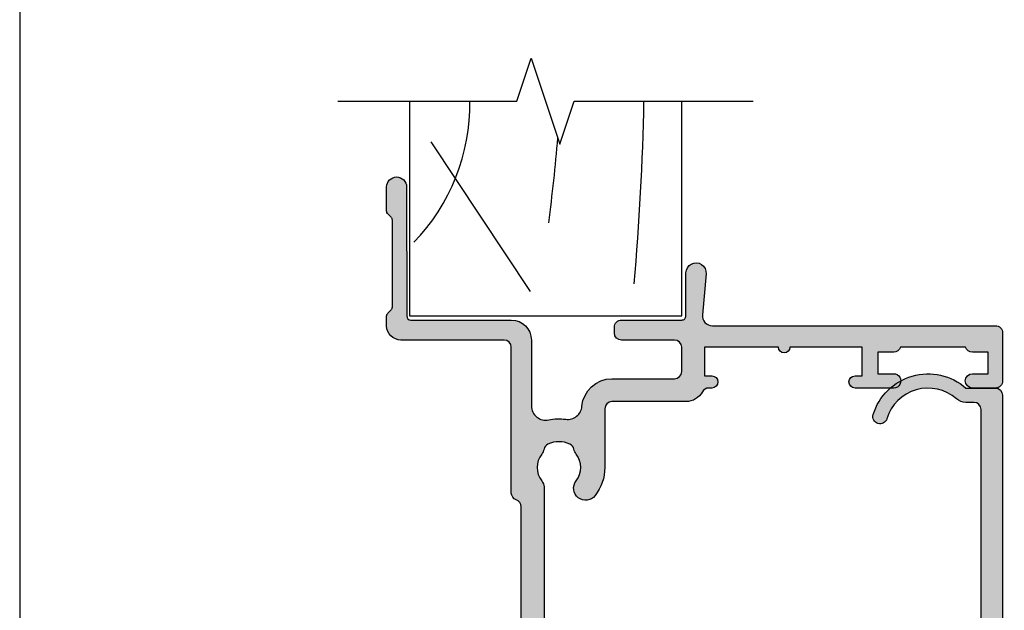
# Model space of a CAD drawing. Units: millimetres. Extents: x -21 to 354, y -250 to 482.
# Drawn here: x 0 to 69, y 119 to 160 of the extents above; entities that cross this region are included whole.
import ezdxf

# ---------------------------------------------------------------- set-up
doc = ezdxf.new("R2010")
doc.units = ezdxf.units.MM
doc.layers.get('0').update_dxf_attribs({"plot": 0})
for name, color, linetype in [('02712$0$APL Hatch', 253, 'Continuous'), ('02712$0$APL Joinery', 2, 'Continuous'), ('02764$0$APL Hatch', 253, 'Continuous'), ('02764$0$APL Joinery', 2, 'Continuous'), ('APL Joinery', 2, 'Continuous')]:
    doc.layers.add(name, color=color, linetype=linetype)

# ---------------------------------------------------------------- blocks, each defined once
blk = doc.blocks.new('02712')
at = {"layer": '02712$0$APL Hatch'}
h = blk.add_hatch(color=256, dxfattribs=at)
edge = h.paths.add_edge_path()
edge.add_arc((39.4997999996526, -7.551635071170313), 0.5000000000000534, 106.7353445005444, 286.7353445005444)
edge.add_arc((38.49197036329977, -4.199877409272813), 4.000000000000008, 286.7353445005434, 401.2397796253555)
edge.add_line((41.49979999965271, -1.563030641127774), (41.49979999965268, 0.5001155335372758))
edge.add_arc((40.99979999965269, 0.5001155335372687), 0.5, 8.142e-13, 90)
edge.add_line((40.99979999965269, 1.000115533537268), (2.249799999651784, 1.000115533537382))
edge.add_arc((2.249799999651785, 0.750115533537382), 0.2500000000000004, 90, 224.9999999999979)
edge.add_line((2.073023304355142, 0.5733388382407512), (3.303353390244893, -0.6569912476490744))
edge.add_arc((2.949799999651673, -1.010544638242272), 0.4999999999999094, 0, 44.99999999999818, ccw=False)
edge.add_line((3.449799999651582, -1.010544638242272), (3.449799999651581, -1.392180745825768))
edge.add_arc((2.449799999651588, -1.392180745825768), 0.9999999999999932, 274.41172578576777, 359.99999999999994, ccw=False)
edge.add_arc((2.249799999651705, 1.200115533537194), 3.599999999999803, 238.7821276281432, 274.4117257857679, ccw=False)
edge.add_arc((0.1247954220161267, -2.306215247354165), 0.4999999999999991, 58.78212762814209, 180.0000000000001)
edge.add_line((-0.3752045779838724, -2.306215247354167), (-0.3752045779838724, -4.211562996771195))
edge.add_arc((1.124795422016127, -4.211562996771196), 1.5, 180, 252.3496902277997)
edge.add_arc((1.35561841309579, -3.486127440857005), 2.261272618051834, 252.3496902336838, 272.9930646127509)
edge.add_arc((1.499798473774283, -6.243633303281565), 0.5000000000000435, -5.6843418860808015e-12, 92.99306460695573, ccw=False)
edge.add_line((1.999798473774326, -6.243633303281614), (1.999798473774099, -8.79988446646255))
edge.add_line((1.999798473774099, -8.79988446646255), (-0.0002015262256734, -8.79988446646255))
edge.add_arc((-0.0002015262256733, -9.29988446646255), 0.5, 90, 270)
edge.add_line((-0.0002015262256734, -9.79988446646255), (1.999798473774326, -9.79988446646255))
edge.add_arc((1.999798473774326, -8.79988446646255), 1, 270, 360)
edge.add_line((2.999798473774326, -8.79988446646255), (2.999798473774326, -6.243633303365551))
edge.add_arc((1.499798473774332, -6.243633303365555), 1.499999999999993, 1.696e-13, 92.9930646068677)
edge.add_arc((1.355618413326815, -3.486127440896733), 1.261272618084025, 252.3496902278008, 272.993064606867, ccw=False)
edge.add_arc((1.124795422016129, -4.211562996771196), 0.5000000000000016, 179.9999999999998, 252.34969022779882, ccw=False)
edge.add_line((0.6247954220161278, -4.211562996771195), (0.6247954220161273, -3.77425525082306))
edge.add_arc((1.124795422016128, -3.774255250823059), 0.5000000000000011, 77.25636205169877, 180.0000000000001, ccw=False)
edge.add_arc((2.249799999651804, 1.200115533537594), 4.600000000000201, 257.2563620516989, 274.4117257857659)
edge.add_arc((2.449799999651623, -1.392180745825791), 1.999999999999972, 274.4117257857661, 360)
edge.add_line((4.449799999651595, -1.39218074582579), (4.449799999651595, -0.9998844664626174))
edge.add_arc((4.949799999651595, -0.9998844664626176), 0.5, 90, 180, ccw=False)
edge.add_line((4.949799999651595, -0.4998844664626177), (19.72479542201613, -0.4998844664626176))
edge.add_arc((20.12479542201613, -0.4998844664626176), 0.3999999999999986, 180, 360)
edge.add_line((20.52479542201613, -0.4998844664626177), (21.22479542201613, -0.4998844664626176))
edge.add_arc((21.62479542201613, -0.4998844664626176), 0.3999999999999986, 180, 360)
edge.add_line((22.02479542201613, -0.4998844664626177), (22.72479542201613, -0.4998844664626176))
edge.add_arc((23.12479542201613, -0.4998844664626176), 0.3999999999999986, 180, 360)
edge.add_line((23.52479542201613, -0.4998844664626177), (24.22479542201613, -0.4998844664626177))
edge.add_arc((24.62479542201613, -0.4998844664626177), 0.3999999999999986, 180, 360)
edge.add_line((25.02479542201613, -0.4998844664626178), (39.9997999996527, -0.4998844664626177))
edge.add_arc((39.9997999996527, -0.9998844664626174), 0.5, 1.5916157281026244e-12, 90, ccw=False)
edge.add_line((40.4997999996527, -0.9998844664626034), (40.49979999965245, -1.563030641127866))
edge.add_arc((41.4997999996527, -1.563030641127841), 1.000000000000248, 180.0000000000014, 221.2397796253553)
edge.add_arc((38.49197036329971, -4.199877409272918), 2.999999999999817, -73.26465549945522, 41.239779625355595, ccw=False)
at = {"layer": '02712$0$APL Joinery'}
blk.add_lwpolyline([(39.35582433731646, -7.072812548042044, 0.9999999999999998), (39.64377566198875, -8.030457594298582, 0.5458089882513623), (41.49979999965271, -1.563030641127774), (41.49979999965268, 0.5001155335372758, 0.4142135623730909), (40.99979999965269, 1.000115533537268), (2.249799999651785, 1.000115533537382, 0.6681786379192856), (2.073023304355142, 0.5733388382407512), (3.303353390244893, -0.6569912476490744, -0.1989123673796498), (3.449799999651582, -1.010544638242272), (3.449799999651581, -1.392180745825768, -0.3918366946533431), (2.526723076574622, -2.389217776350051, -0.1567281369653817), (0.3839423217278017, -1.878613932611301, 0.5844574352853157), (-0.3752045779838724, -2.306215247354167), (-0.3752045779838724, -4.211562996771195, 0.3266074299250072), (0.6699853070306747, -5.640950193896915, 0.0903181036270332), (1.473690935621853, -5.744315372047704, -0.4295980592698521), (1.999798473774326, -6.243633303281614), (1.999798473774099, -8.79988446646255), (-0.0002015262256733, -8.79988446646255, 0.9999999999999998), (-0.0002015262256734, -9.79988446646255), (1.999798473774326, -9.79988446646255, 0.4142135623730951), (2.999798473774326, -8.79988446646255), (2.999798473774326, -6.243633303365551, 0.4295980592693671), (1.421475859319349, -4.745679509663989, -0.0903181036270299), (0.9731920503543026, -4.688025395813101, -0.326607429925003), (0.6247954220161278, -4.211562996771195), (0.6247954220161273, -3.77425525082306, -0.4809646481861584), (1.235089988450994, -3.286571840591641, 0.0749945170063126), (2.603646153497631, -3.386254806874347, 0.391836694653352), (4.449799999651595, -1.39218074582579), (4.449799999651595, -0.9998844664626174, -0.4142135623730951), (4.949799999651595, -0.4998844664626177), (19.72479542201613, -0.4998844664626176, 0.9999999999999998), (20.52479542201613, -0.4998844664626177), (21.22479542201613, -0.4998844664626176, 0.9999999999999998), (22.02479542201613, -0.4998844664626177), (22.72479542201613, -0.4998844664626176, 0.9999999999999998), (23.52479542201613, -0.4998844664626177), (24.22479542201613, -0.4998844664626177, 0.9999999999999998), (25.02479542201613, -0.4998844664626178), (39.9997999996527, -0.4998844664626177, -0.4142135623730869), (40.4997999996527, -0.9998844664626034), (40.49979999965245, -1.563030641127866, 0.1819101094651707), (40.74784259056428, -2.22224233316426, -0.5458089882513554)], format="xyb", close=True, dxfattribs=at)
blk = doc.blocks.new('02764')
at = {"layer": '02764$0$APL Hatch'}
h = blk.add_hatch(color=256, dxfattribs=at)
h.dxf.hatch_style = 1
edge = h.paths.add_edge_path(flags=16)
edge.add_arc((-7.021394492356122, -11.57791334132217), 0.5213945369416081, -183.95250000820408, 0.023694696370682777, ccw=False)
edge.add_arc((-10.54066805676096, -11.50396312697004), 2.999360009001231, 359.2738732023785, 402.9323461363057)
edge.add_arc((-8.766220942582544, -10.08130841627757), 0.750000000001927, 55.80025604857034, 218.4162019559042)
edge.add_arc((-10.54122094258561, -11.50430841627825), 1.525000000001058, -38.86762879800682, 38.867628797974874, ccw=False)
edge.add_arc((-8.766220942587895, -12.92730841628032), 0.7499999999986116, 141.5837980438231, 183.3020645287944)
edge.add_arc((-10.01414561980088, -12.9993084162797), 0.500000000000206, -89.99999999998221, 3.3020645289998924, ccw=False)
edge.add_line((-10.01414561980072, -13.4993084162799), (-11.30390630636945, -13.4993084162799))
edge.add_arc((-11.30390630637018, -13.19930841627872), 0.300000000001182, 164.5403138974812, 270.00000000014006, ccw=False)
edge.add_arc((-12.30386773693162, -12.92275211568696), 0.7375000000024186, 344.5403138973147, 398.8244586925221)
edge.add_arc((-10.54122094258393, -11.5043084162783), 1.525000000001176, 141.1755413074602, 218.8244586925409, ccw=False)
edge.add_arc((-12.30386773692884, -10.08586471687148), 0.7374999999991069, 321.1755413074511, 435.7856791959878)
edge.add_arc((-11.99999999999945, -8.886252009181536), 0.4999999999999994, 180, 255.7856791959878, ccw=False)
edge.add_line((-12.49999999999945, -8.886252009181536), (-12.49999999999955, 11.60150313652968))
edge.add_arc((-11.9999999999996, 11.60150313652914), 0.4999999999999503, 169.9999999999354, 179.9999999999375, ccw=False)
edge.add_line((-12.49240387650556, 11.68832722536315), (-12.06941994665985, 14.08718829668755))
edge.add_arc((-11.57701607015376, 14.00036420785409), 0.4999999999999949, 89.9999999999992, 170.0000000000002, ccw=False)
edge.add_line((-11.57701607015375, 14.50036420785409), (7.58121880939635, 14.50036420785407))
edge.add_arc((7.581218809396347, 14.20036420785407), 0.2999999999999971, 8.19253640617228, 89.99999999999932, ccw=False)
edge.add_arc((9.560808413329282, 14.48536420785691), 1.700000000000244, 188.1925364061713, 269.9999999999955)
edge.add_line((9.560808413329148, 12.78536420785667), (11.16080841332677, 12.78536420785689))
edge.add_arc((11.16080841332701, 14.48536420785679), 1.699999999999889, 269.9999999999922, 351.8074635938317)
edge.add_arc((13.14039801725954, 14.20036420785429), 0.2999999999999092, 90.00000000000949, 171.8074635938644, ccw=False)
edge.add_line((13.14039801725949, 14.5003642078542), (22.81591158016318, 14.50036420785431))
edge.add_arc((22.81591158016301, 14.20036420785363), 0.3000000000006793, 58.35195712348559, 89.99999999996669, ccw=False)
edge.add_arc((24.56054074805003, 17.03089762282113), 3.025003811529419, 238.3519571237357, 381.6250106420225)
edge.add_arc((27.65151650809688, 18.25626254703214), 0.2999999999998088, 89.07979485120791, 201.6250106417993, ccw=False)
edge.add_arc((27.69648428184285, 21.05590143433991), 2.500000000000473, 269.0797948512089, 315.0010337278084)
edge.add_line((29.46428312849158, 19.28816637563066), (33.874945578016, 23.69898798196304))
edge.add_arc((34.44064120894348, 23.13331276317619), 0.7999999999999962, 42.4058109014116, 135.001033727808, ccw=False)
edge.add_line((35.03135076855158, 23.67281458540444), (42.63441523486004, 15.34809226284497))
edge.add_arc((44.55422130358637, 17.10147318508678), 2.600000000000005, 222.4058109014116, 269.9982316012948)
edge.add_line((44.55414105619865, 14.50147318632517), (51.5361197845708, 14.50125769188126))
edge.add_arc((51.53610435238086, 14.00125769211941), 0.5000000000000036, -3.979039320256561e-13, 89.99823160129529, ccw=False)
edge.add_line((52.03610435238086, 14.0012576921194), (52.03610435238086, 13.85103194831658))
edge.add_arc((52.8736024466221, 13.85103194831658), 0.8374980942412406, 179.9999999999997, 322.967640065244)
edge.add_arc((54.75957705161683, 12.42817740763763), 1.525003811496761, 67.03235993453342, 142.9676400654617, ccw=False)
edge.add_arc((55.68145170010201, 14.60339288825997), 0.8374980942503679, 247.0323599345153, 273.0277595681532)
edge.add_arc((55.75209805781238, 13.26776185977), 0.4999999999998307, 40.22824931344661, 93.02775956818562, ccw=False)
edge.add_arc((54.75957705161673, 12.42817740763864), 1.799999999999965, -10.22824931342052, 40.228249313459685, ccw=False)
edge.add_arc((56.03891768283762, 12.19733644656933), 0.499999999999934, 296.97224043177897, 349.7717506865717, ccw=False)
edge.add_arc((56.64555165662098, 11.00532286695648), 0.8374980942527734, 116.9722404318104, 142.9676400654706)
edge.add_arc((54.7595770516167, 12.42817740763803), 1.525003811494421, 247.0323599345418, 322.96764006547573, ccw=False)
edge.add_arc((53.83770240313991, 10.25296192702073), 0.837498094244775, 67.03235993489427, 190.8552335782082)
edge.add_arc((52.52413728942761, 10.00107337200798), 0.5000000000000014, -90, 10.855233578207901, ccw=False)
edge.add_line((52.52413728942761, 9.501073372007976), (50.54999999999999, 9.501073372007962))
edge.add_arc((50.54999999999999, 7.701073372007957), 1.800000000000004, 90, 179.9999999999998)
edge.add_line((48.75, 7.701073372007964), (48.75, 6.901073372007967))
edge.add_arc((48.34999999999999, 6.901073372007974), 0.4000000000000057, 270.000000000001, 359.999999999999, ccw=False)
edge.add_line((48.35, 6.501073372007976), (-4.500000000000007, 6.501073372007834))
edge.add_arc((-4.5, 4.501073372007834), 2, 90.00000000000018, 180)
edge.add_line((-6.5, 4.501073372007834), (-6.5, -11.57769771837411))
edge = h.paths.add_edge_path()
edge.add_arc((38.20975819872482, 39.20104319330583), 1.000000000000008, 180.0006838122587, 269.9999999999947)
edge.add_line((38.20975819872473, 38.20104319330582), (40.60967705162329, 38.20104319330558))
edge.add_arc((40.60967705162329, 38.70104319330558), 0.5, 270, 360)
edge.add_line((41.10967705162329, 38.70104319330558), (41.10967705162283, 40.40661104563533))
edge.add_arc((40.60967705161374, 40.40104319413781), 0.5000310000183922, 0.6380024127952306, 180.6380024127691)
edge.add_line((40.10967705160465, 40.39547534264052), (40.10967705160465, 39.30104319330549))
edge.add_line((40.10967705160465, 39.30104319330549), (38.60967705160465, 39.30104319330549))
edge.add_line((38.60967705160465, 39.30104319330549), (38.60967705160465, 47.00104319330553))
edge.add_line((38.60967705160465, 47.00104319330553), (40.10967705160465, 47.00104319330553))
edge.add_line((40.10967705160465, 47.00104319330553), (40.10967705160465, 45.90104319329926))
edge.add_arc((40.60967705161397, 45.90104319329926), 0.5000000000093224, 180, 360)
edge.add_line((41.10967705162329, 45.90104319329926), (41.10967705162329, 47.50024763923121))
edge.add_arc((40.60967705162329, 47.50024763923121), 0.5, 0, 90)
edge.add_line((40.60967705162329, 48.0002476392312), (30.61070841298761, 48.0002476392312))
edge.add_arc((30.61070841298761, 47.50024763923121), 0.5, 90, 180)
edge.add_line((30.11070841298761, 47.50024763923121), (30.11070841298761, 45.90013210565094))
edge.add_arc((30.61070841299693, 45.90013210565117), 0.5000000000093224, 180.000000000026, 359.9999999999479)
edge.add_line((31.11070841300625, 45.90013210565071), (31.1107084130058, 47.00013210565699))
edge.add_line((31.1107084130058, 47.00013210565699), (32.61070841300625, 47.00013210565699))
edge.add_line((32.61070841300625, 47.00013210565699), (32.61070841300625, 39.30013210565694))
edge.add_line((32.61070841300625, 39.30013210565694), (31.1107084130058, 39.30013210565694))
edge.add_line((31.1107084130058, 39.30013210565694), (31.1107084130058, 40.3945642549922))
edge.add_arc((30.6107084129967, 40.40013210649199), 0.5000310000184176, 359.3619975869442, 539.3619975869442)
edge.add_line((30.11070841298761, 40.40569995799178), (30.11070841298761, 38.70013210563861))
edge.add_arc((30.61070841298761, 38.70013210563861), 0.5, 180, 270)
edge.add_line((30.61070841298761, 38.20013210563862), (32.61070841300625, 38.20013210563862))
edge.add_line((32.61070841300625, 38.20013210563862), (32.61070841300625, 24.97026680855397))
edge.add_arc((31.61070841300534, 24.97026680855336), 1.000000000000909, -44.99896627213781, 3.529976311256178e-11, ccw=False)
edge.add_line((32.317827951666, 24.26317278506981), (28.40360382050267, 20.34880741085619))
edge.add_arc((27.69648428184305, 21.05590143433969), 1.000000000000135, 269.99999999999204, 315.0010337278216, ccw=False)
edge.add_line((27.69648428184292, 20.05590143433956), (24.56054074807753, 20.05590143433956))
edge.add_arc((24.56054074807708, 17.03089762284476), 3.025003811494798, 89.99999999999152, 128.7194170572472)
edge.add_arc((23.1375097075454, 18.80589762284439), 0.750000000000108, 128.7194170572381, 308.7194170572381)
edge.add_arc((24.56054074807797, 17.0308976228446), 1.525003811495263, -127.9676400654592, 128.7194170572785, ccw=False)
edge.add_arc((23.10709102291781, 15.16839952859132), 0.83749809425323, 52.03235993455209, 83.41005566810617)
edge.add_line((23.20320465533632, 16.00036420785427), (12.36080841332068, 16.0003642078545))
edge.add_arc((12.36080841332068, 15.00036420786109), 0.999999999993406, 90, 180)
edge.add_line((11.36080841332727, 15.00036420786109), (11.36080841332659, 14.48536420785644))
edge.add_arc((11.16080841332677, 14.48536420785644), 0.1999999999998181, -90, 0, ccw=False)
edge.add_line((11.16080841332677, 14.28536420785663), (9.560808413329141, 14.28536420785663))
edge.add_arc((9.560808413329141, 14.4853642078569), 0.2000000000002728, 180.0000000000652, 270, ccw=False)
edge.add_line((9.360808413328868, 14.48536420785667), (9.360808413328868, 15.0003642078545))
edge.add_arc((8.360808413328868, 15.0003642078545), 1, 0, 90)
edge.add_line((8.360808413328868, 16.0003642078545), (-11.90163880970999, 16.0003642078545))
edge.add_arc((-11.90163880971015, 16.50036420785448), 0.4999999999999823, 174.4036371768001, 270.00000000001853, ccw=False)
edge.add_line((-12.39925560601432, 16.54912406876446), (-12.28150920627899, 17.75078020803739))
edge.add_arc((-11.78389240997473, 17.70202034712731), 0.5000000000000917, 89.99896627228958, 174.4036371767903, ccw=False)
edge.add_line((-11.78388338899867, 18.20202034704603), (-10.38894540262913, 18.20199517964188))
edge.add_arc((-10.38892736067737, 19.20199517947908), 0.9999999999999564, 269.9989662723098, 359.9989662723228)
edge.add_line((-9.38892736084017, 19.20197713752754), (-9.388909318888636, 20.20197713736475))
edge.add_arc((-9.81390931881947, 20.20198480519404), 0.4250000000000042, 359.9989662723374, 539.998966272299)
edge.add_line((-10.2389093187503, 20.20199247302362), (-10.23892736070183, 19.20199247318664))
edge.add_line((-10.23892736070183, 19.20199247318664), (-12.14973363742531, 19.20202675973082))
edge.add_line((-12.14973363742531, 19.20202675973082), (-12.14985987487451, 28.36463689287934))
edge.add_arc((-12.24986934513192, 28.75193278216679), 0.4000000000001517, 284.4789131924494, 435.5238887818791)
edge.add_line((-12.14987881518739, 29.13923356182199), (-12.15000261011558, 38.20195428086113))
edge.add_line((-12.15000261011558, 38.20195428086113), (-10.23860982122869, 38.20195428086113))
edge.add_line((-10.23860982122869, 38.20195428086113), (-10.23860982122869, 37.20185294280232))
edge.add_arc((-9.813609821223963, 37.20185294280232), 0.4250000000047294, 180, 360)
edge.add_line((-9.388609821219234, 37.20185294280232), (-9.388609821219461, 40.35752213320934))
edge.add_arc((-9.888609821228785, 40.35195428170978), 0.5000310000186442, 0.6380024130294051, 180.6380024130815)
edge.add_line((-10.3886098212381, 40.34638643020976), (-10.38860982123788, 39.30195428087968))
edge.add_line((-10.38860982123788, 39.30195428087968), (-11.8886098212381, 39.30195428087968))
edge.add_line((-11.8886098212381, 39.30195428087968), (-11.8886098212381, 40.39525081040706))
edge.add_arc((-12.3886098212381, 40.39525081040706), 0.4999999999999929, 0, 61.49603061931884)
edge.add_line((-12.15, 40.83464283719943), (-12.15, 45.47341571996982))
edge.add_arc((-12.3886098212381, 45.9128077467622), 0.4999999999999902, 298.5039693806811, 360)
edge.add_line((-11.8886098212381, 45.9128077467622), (-11.8886098212381, 47.00104319326778))
edge.add_line((-11.8886098212381, 47.00104319326778), (-10.38860982123788, 47.00104319326778))
edge.add_line((-10.38860982123788, 47.00104319326778), (-10.38860982123788, 45.95104319326124))
edge.add_arc((-9.88860982122867, 45.95104319326124), 0.5000000000092087, 180, 360)
edge.add_line((-9.388609821219461, 45.95104319326124), (-9.388609821219461, 47.50036769634171))
edge.add_arc((-9.88860982121948, 47.5003676963417), 0.5000000000000197, 8.142e-13, 90.00101500046473)
edge.add_line((-9.88861867876949, 48.00036769626327), (-13.50000885755003, 48.00030372012504))
edge.add_arc((-13.49999999999988, 47.50030372020338), 0.5000000000001189, 90.0010150004806, 179.9999999999878)
edge.add_line((-14, 47.50030372020349), (-14, -14.49930841627979))
edge.add_arc((-13.49999999999999, -14.49930841627978), 0.5000000000000071, 180.0000000000008, 269.9999999999992)
edge.add_line((-13.5, -14.99930841627979), (-5.500000000000014, -14.99930841628002))
edge.add_arc((-5.5, -14.49930841628002), 0.5, 269.9999999999984, 360)
edge.add_line((-5, -14.49930841628002), (-5, 4.501073372007748))
edge.add_arc((-4.5, 4.501073372007748), 0.5, 90, 180, ccw=False)
edge.add_line((-4.5, 5.001073372007748), (49.75, 5.001073372007748))
edge.add_arc((49.75, 5.501073372007748), 0.5, 270, 360)
edge.add_line((50.25, 5.501073372007748), (50.25, 7.202336899062824))
edge.add_arc((50.54999999999999, 7.202336899062824), 0.2999999999999971, 89.99669095991828, 180, ccw=False)
edge.add_line((50.55001732609333, 7.5023368985625), (58.75954173238159, 7.50186276860786))
edge.add_arc((58.75957705161609, 8.001862767360398), 0.4999999999999857, 269.9959527138518, 360.0000000000071)
edge.add_line((59.25957705161607, 8.00186276736046), (59.25957705161607, 12.18627529542982))
edge.add_arc((59.75957705161608, 12.18627529542982), 0.5, 89.99999999999193, 180, ccw=False)
edge.add_line((59.75957705161615, 12.68627529542982), (61.65957705161509, 12.68627529542955))
edge.add_arc((61.65957705161509, 14.48627529546704), 1.800000000037494, 270, 351.8074635929267)
edge.add_arc((63.63916665558007, 14.20127529542776), 0.1999999999996633, 89.99999999999591, 171.8074635929186, ccw=False)
edge.add_line((63.63916665558008, 14.40127529542742), (72.31617898885088, 14.40127529542742))
edge.add_arc((72.31617898885087, 13.90127529542751), 0.4999999999999112, 17.790028947250278, 89.9999999999983, ccw=False)
edge.add_arc((73.26836156662559, 14.20680489887363), 0.4999999999999148, 197.7900289472503, 269.9999999999984)
edge.add_line((73.26836156662557, 13.70680489887372), (83.45914757774108, 13.70680489887372))
edge.add_arc((83.45914757774108, 13.20680489887372), 0.5, 0, 90, ccw=False)
edge.add_line((83.95914757774106, 13.20680489887372), (83.95914757774106, 6.000811815061023))
edge.add_arc((84.95914757774106, 6.00081181506125), 1, 180.000000000013, 269.9986526660828)
edge.add_line((84.95912406232809, 5.000811815337737), (85.63485699342937, 5.000795925198939))
edge.add_arc((85.63486404805361, 5.300795925115417), 0.2999999999994235, 269.998652666015, 314.9986526660422)
edge.add_line((85.84699109397798, 5.088658902445967), (86.07126043629023, 5.312917697433885))
edge.add_arc((86.2833874822151, 5.100780674764368), 0.2999999999998344, 89.9986526661126, 134.9986526661021, ccw=False)
edge.add_line((86.28339453683883, 5.400780674681254), (92.3348693977423, 5.400638371750527))
edge.add_arc((92.33486234311863, 5.100638371834018), 0.2999999999994555, 44.99865266607071, 89.99865266612619, ccw=False)
edge.add_line((92.546999365788, 5.312765417758509), (92.77125816077569, 5.088496075446595))
edge.add_arc((92.98339518344562, 5.300623121371295), 0.3000000000000076, 224.9986526660222, 269.9986526660177)
edge.add_line((92.98338812882139, 5.000623121454236), (94.65912105964571, 5.000583715901893))
edge.add_arc((94.6591375204348, 5.700583715708557), 0.7000000000002053, 269.9986526660828, 449.9986526660828)
edge.add_line((94.6591539812239, 6.400583715515221), (85.65922414387387, 6.400795352582417))
edge.add_arc((85.65923119849776, 6.700795352499638), 0.3000000000001678, 180.0000000000494, 269.9986526660855, ccw=False)
edge.add_line((85.35923119849758, 6.70079535249938), (85.35923119849758, 13.70680489872843))
edge.add_arc((83.95923119830401, 13.70680489872867), 1.400000000193571, 359.9999999999901, 449.9999999999726)
edge.add_line((83.95923119830468, 15.10680489892224), (79.36097975364896, 15.10680489892224))
edge.add_arc((79.3609797536439, 16.10680489892859), 1.000000000006341, 167.8642778975715, 270.00000000028984, ccw=False)
edge.add_arc((75.05930938636675, 17.03180871045536), 3.399999999999277, 347.8642778972659, 367.9781015173154)
edge.add_arc((79.41672261558325, 17.64250499326927), 1.000000000000009, 94.76099993677252, 187.9781015173229, ccw=False)
edge.add_arc((79.15942406723009, 20.73180871045574), 2.10000000000108, 274.7609999367773, 359.9985983988966)
edge.add_line((81.25942406660285, 20.73175733909222), (81.25953095079124, 25.10105542456263))
edge.add_arc((81.7595309506416, 25.10104319328582), 0.4999999999999496, 89.99999999999511, 179.9985983989219, ccw=False)
edge.add_line((81.75953095064165, 25.60104319328577), (83.45914757774108, 25.60104319328577))
edge.add_arc((83.45914757774108, 25.10104319328577), 0.5, 0, 90, ccw=False)
edge.add_line((83.95914757774106, 25.10104319328577), (83.95914757774106, 21.40114452956136))
edge.add_arc((84.45914757774108, 21.40114452956136), 0.5, 180, 270)
edge.add_line((84.45914757774108, 20.90114452956136), (84.85923119849735, 20.90114452956136))
edge.add_arc((84.85923119849735, 21.40114452956135), 0.4999999999999858, 269.9999999999984, 360.0000000000016)
edge.add_line((85.35923119849735, 21.40114452956136), (85.35923119849735, 25.60114452956129))
edge.add_arc((85.65923119849735, 25.60114452956137), 0.2999999999999971, 90.00000000000807, 180.0000000000136, ccw=False)
edge.add_line((85.65923119849731, 25.90114452956136), (88.65952803820869, 25.90114452956113))
edge.add_arc((88.65952803821119, 26.60114452956168), 0.7000000000005464, 269.9999999997952, 455.0148164794315)
edge.add_line((88.59833869171096, 27.29846501820061), (85.72072166390014, 27.04595629621242))
edge.add_arc((85.65953231740245, 27.74327678485096), 0.6999999999999305, 179.999866904156, 275.01481647922685, ccw=False)
edge.add_line((84.95953231740442, 27.74327841092345), (84.95957821417983, 47.50115756536145))
edge.add_arc((84.45957821418116, 47.50115872684179), 0.4999999999999991, 359.9998669041577, 449.9999999999984)
edge.add_line((84.45957821418119, 48.00115872684178), (81.10947705126681, 48.00115872684178))
edge.add_arc((81.10947705126681, 47.50115872684178), 0.5, 90, 180)
edge.add_line((80.60947705126682, 47.50115872684178), (80.60947705126682, 45.90104319326106))
edge.add_arc((81.10947705128046, 45.90104319326106), 0.5000000000136425, 180, 359.999999999974)
edge.add_line((81.6094770512941, 45.90104319326083), (81.60947705129458, 47.00104319326733))
edge.add_line((81.60947705129458, 47.00104319326733), (83.10947705129455, 47.00104319326733))
edge.add_line((83.10947705129455, 47.00104319326733), (83.10947705129455, 45.90104319324696))
edge.add_arc((83.60947705129502, 45.90104319324715), 0.5000000000004547, 180.0000000000219, 252.5423968762117)
edge.add_line((83.45947705129431, 45.42407359253842), (83.45947705129447, 40.87804379484391))
edge.add_arc((83.60947705129479, 40.4010741941353), 0.5000000000002301, 107.457603123752, 179.999999999943)
edge.add_line((83.10947705129455, 40.4010741941358), (83.10947705129455, 39.30104319326706))
edge.add_line((83.10947705129455, 39.30104319326706), (81.6094770512941, 39.30104319326706))
edge.add_line((81.6094770512941, 39.30104319326706), (81.6094770512941, 40.39547534260323))
edge.add_arc((81.10947705128523, 40.40104319411734), 0.5000310000183497, 359.3619975853027, 539.3619975853027)
edge.add_line((80.60947705127636, 40.40661104563146), (80.60947705127636, 37.7009418551897))
edge.add_arc((81.03447705128544, 37.7009418551897), 0.4250000000090495, 180, 360)
edge.add_line((81.45947705129447, 37.7009418551897), (81.45947705129447, 38.20104319324896))
edge.add_line((81.45947705129447, 38.20104319324896), (83.45947705129447, 38.20104319324896))
edge.add_line((83.45947705129447, 38.20104319324896), (83.45947705129447, 33.15109383929409))
edge.add_arc((83.45961276038094, 32.7510938623154), 0.3999999999998869, 90.0194388951129, 269.9739153463705)
edge.add_line((83.4594306551512, 32.35109390376841), (83.4594306551512, 27.2010431932858))
edge.add_line((83.4594306551512, 27.2010431932858), (81.45943065515121, 27.2010431932858))
edge.add_line((81.45943065515121, 27.2010431932858), (81.45943065515121, 27.70114453134506))
edge.add_arc((81.03443065515103, 27.70114453134506), 0.4250000000001819, 0, 180)
edge.add_line((80.60943065515085, 27.70114453134506), (80.60943065515131, 27.48774347404692))
edge.add_arc((80.10943065515107, 27.48774347404726), 0.5000000000002274, 298.1829713560472, 359.99999999996135, ccw=False)
edge.add_arc((80.95955052295494, 25.90114452961396), 1.300000000030809, 118.1829713583282, 179.9985984012311)
edge.add_line((79.6595505233131, 25.90117633088125), (79.65942406708155, 20.73179647917795))
edge.add_arc((79.15942406723072, 20.73180871045513), 0.5000000000004328, 270.0000000000505, 359.9985983988795, ccw=False)
edge.add_line((79.15942406723116, 20.2318087104547), (75.0593093863663, 20.2318087104547))
edge.add_arc((75.05930938636564, 17.03180871045406), 3.200000000000635, 89.99999999998829, 127.9676400654355)
edge.add_arc((73.6058596612063, 18.89430680470742), 0.8374980942525819, 127.9676400654276, 307.9676400654277)
edge.add_arc((75.05930938636605, 17.03180871045487), 1.525003811495087, 52.03235993454541, 127.9676400654752, ccw=False)
edge.add_arc((76.51275911152682, 18.89430680470764), 0.8374980942533671, 232.0323599344897, 258.0277595681327)
edge.add_arc((76.23531150556917, 17.58590167705111), 0.4999999999993017, 25.228249313445417, 78.02775956824769, ccw=False)
edge.add_arc((75.05930938636718, 17.03180871045501), 1.799999999998862, -25.22824931346429, 25.228249313447293, ccw=False)
edge.add_arc((76.23531150556823, 16.47771574385843), 0.4999999999999483, 281.9722404318464, 334.7717506865882, ccw=False)
edge.add_arc((76.51275911152558, 15.1693106162022), 0.8374980942523595, 101.9722404317954, 127.9676400654568)
edge.add_arc((75.05930938636607, 17.0318087104548), 1.5250038114952, 232.03235993454922, 307.96764006545084, ccw=False)
edge.add_arc((73.60585966120559, 15.16931061620237), 0.8374980942528139, 52.03235993448484, 83.41005566806716)
edge.add_line((73.70197329362463, 16.00127529546484), (62.859577051609, 16.00127529546484))
edge.add_arc((62.85957705160922, 15.00127529547098), 0.9999999999938609, 90.00000000001303, 179.9999999999739)
edge.add_line((61.85957705161536, 15.00127529547144), (61.85957705161491, 14.48627529546679))
edge.add_arc((61.65957705161509, 14.48627529546679), 0.1999999999998181, -90, 0, ccw=False)
edge.add_line((61.65957705161509, 14.28627529546697), (60.15957705161707, 14.28627529546697))
edge.add_arc((60.15957705161707, 14.58627529546697), 0.2999999999999971, 180.0000000000244, 270, ccw=False)
edge.add_line((59.85957705161708, 14.58627529546684), (59.85957705161689, 15.0003057413815))
edge.add_arc((58.8595770516169, 15.00030574138106), 1, 2.54444e-11, 89.99444016280046)
edge.add_line((58.85967408908175, 16.00030573667292), (44.50982179222791, 16.00169820996741))
edge.add_arc((44.50991882969284, 17.00169820525918), 0.9999999999999007, 222.4059688269905, 269.99444016279597, ccw=False)
edge.add_line((43.77153373898607, 16.3273188922448), (40.72340772938713, 19.66474451703534))
edge.add_line((40.72340772938713, 19.66474451703534), (40.15829221721259, 19.69035647963478))
edge.add_line((40.15829221721259, 19.69035647963478), (40.1839041798118, 20.25547199180955))
edge.add_line((40.1839041798118, 20.25547199180955), (36.2800600077282, 24.52985620453707))
edge.add_arc((34.43409114188538, 22.84391464376404), 2.500000000000564, 42.40576019437214, 82.78811137359514)
edge.add_arc((34.81070841300653, 25.82018066532473), 0.5000000000000063, 180.0000000000021, 262.7881113735924, ccw=False)
edge.add_line((34.31070841300652, 25.82018066532471), (34.31070841300607, 46.00024763923143))
edge.add_arc((34.81070841300607, 46.00024763923143), 0.5, 90, 180, ccw=False)
edge.add_line((34.81070841300607, 46.50024763923143), (36.70967705164032, 46.5002476392312))
edge.add_arc((36.70967705164026, 46.00024763923121), 0.4999999999999929, 0.0006838122582735195, 89.99999999999352, ccw=False)
edge.add_line((37.20967705160465, 46.0002536066189), (37.20975819879603, 39.20103125853045))
at = {"layer": '02764$0$APL Joinery'}
blk.add_lwpolyline([(63.63916665558008, 14.40127529542742), (72.31617898885088, 14.40127529542742, -0.3259328924821178), (72.79227027773823, 14.05404009715057, 0.3259328924821178), (73.26836156662557, 13.70680489887372), (83.45914757774108, 13.70680489887372, -0.4142135623730951), (83.95914757774106, 13.20680489887372), (83.95914757774106, 6.000811815061023, 0.4142066748848011), (84.95912406232809, 5.000811815337737), (85.63485699342937, 5.000795925198939, 0.1989123673797822), (85.84699109397798, 5.088658902445967), (86.07126043629023, 5.312917697433885, -0.1989123673796108), (86.28339453683883, 5.400780674681254), (92.3348693977423, 5.400638371750527, -0.1989123673799103), (92.546999365788, 5.312765417758509), (92.77125816077569, 5.088496075446595, 0.1989123673796378), (92.98338812882139, 5.000623121454236), (94.65912105964571, 5.000583715901893, 0.9999999999999998), (94.6591539812239, 6.400583715515221), (85.65922414387387, 6.400795352582417, -0.4142066748846284), (85.35923119849758, 6.70079535249938), (85.35923119849758, 13.70680489872843, 0.4142135623730059), (83.95923119830468, 15.10680489892224), (79.36097975364896, 15.10680489892224, -0.477702666275081), (78.38332739743873, 16.31703303790898, 0.0879891360327619), (78.4264014271248, 17.50371038353871, -0.4307565022900655), (79.33372308385651, 18.63905457945811, 0.3900727120484908), (81.25942406660285, 20.73175733909222), (81.25953095079124, 25.10105542456263, -0.4142063974752017), (81.75953095064165, 25.60104319328577), (83.45914757774108, 25.60104319328577, -0.4142135623730951), (83.95914757774106, 25.10104319328577), (83.95914757774106, 21.40114452956136, 0.4142135623730951), (84.45914757774108, 20.90114452956136), (84.85923119849735, 20.90114452956136, 0.4142135623731117), (85.35923119849735, 21.40114452956136), (85.35923119849735, 25.60114452956129, -0.4142135623731227), (85.65923119849731, 25.90114452956136), (88.65952803820869, 25.90114452956113, 1.044748832516171), (88.59833869171096, 27.29846501820061), (85.72072166390014, 27.04595629621242, -0.4400883920523416), (84.95953231740442, 27.74327841092345), (84.95957821417983, 47.50115756536145, 0.4142142427526777), (84.45957821418119, 48.00115872684178), (81.10947705126681, 48.00115872684178, 0.4142135623730951), (80.60947705126682, 47.50115872684178), (80.60947705126682, 45.90104319326106, 0.9999999999997724), (81.6094770512941, 45.90104319326083), (81.60947705129458, 47.00104319326733), (83.10947705129455, 47.00104319326733), (83.10947705129455, 45.90104319324696, 0.3275382217181133), (83.45947705129431, 45.42407359253842), (83.45947705129447, 40.87804379484391, 0.3275382217181181), (83.10947705129455, 40.4010741941358), (83.10947705129455, 39.30104319326706), (81.6094770512941, 39.30104319326706), (81.6094770512941, 40.39547534260323, 0.9999999999999998), (80.60947705127636, 40.40661104563146), (80.60947705127636, 37.7009418551897, 0.9999999999999998), (81.45947705129447, 37.7009418551897), (81.45947705129447, 38.20104319324896), (83.45947705129447, 38.20104319324896), (83.45947705129447, 33.15109383929409, 0.9996028109836275), (83.4594306551512, 32.35109390376841), (83.4594306551512, 27.2010431932858), (81.45943065515121, 27.2010431932858), (81.45943065515121, 27.70114453134506, 0.9999999999999998), (80.60943065515085, 27.70114453134506), (80.60943065515131, 27.48774347404692, -0.2764649698078517), (80.34557506285773, 27.04702154503861, 0.2764583867450388), (79.6595505233131, 25.90117633088125), (79.65942406708155, 20.73179647917795, -0.4142063974747021), (79.15942406723116, 20.2318087104547), (75.0593093863663, 20.2318087104547, 0.1671974616462089), (73.0906171668189, 19.5545554168636, 1), (74.12110215559369, 18.23405819255124, -0.3440117692686274), (75.99751661713799, 18.23405819255158, 0.1139152748906145), (76.33903038455219, 18.07502578619091, -0.2345456280219602), (76.68762001295408, 17.7990143565109, -0.2237853361672247), (76.68762001295386, 16.26460306439862, -0.2345456280216827), (76.33903038455219, 15.98859163471816, 0.1139152748906955), (75.99751661713799, 15.82955922835795, -0.3440117692684908), (74.12110215559414, 15.82955922835795, 0.1377729374141893), (73.70197329362463, 16.00127529546484), (62.859577051609, 16.00127529546484, 0.4142135623728953)], format="xyb", dxfattribs=at)
blk = doc.blocks.new('liner broken')
at = {"layer": 'APL Joinery', "color": 3}
for p, q in [((7.64367609918e-05, 14.99970365501038), (7.64367609918e-05, -0.0002963449896924)), ((19.00007643676099, -0.0002963449897067), (19.00007643676099, 14.99970365501035)), ((7.64367609918e-05, -0.0002963449896924), (19.00007643676099, -0.0002963449897067))]:
    blk.add_line(p, q, dxfattribs=at)
at = {"layer": 'APL Joinery', "color": 8}
blk.add_line((1.478891759220232, 12.15477014498947), (8.427871676403583, 1.705159905889615), dxfattribs=at)
at = {"layer": 'APL Joinery', "color": 7}
blk.add_lwpolyline([(-4.999923563238894, 14.99970365501038), (7.500076436761105, 14.99970365501036), (8.500076436761105, 17.99970365501039), (10.5000764367611, 11.99970365501036), (11.5000764367611, 14.99970365501035), (24.00007643676099, 14.99970365501035)], dxfattribs=at)
at = {"layer": 'APL Joinery', "color": 8}
for centre, radius, start, end in [((-9.496047826089807, 14.72426667416388), 13.70214344615057, 315.5965464058427, 1.151822676726591), ((-170.7559620381847, 18.67278440775368), 187.1597328208734, 354.9572952837299, 358.8754763988365), ((-123.2514498553697, 23.92357798807969), 134.1045239048828, 352.531877776004, 355.0803152431575)]:
    blk.add_arc(centre, radius, start, end, dxfattribs=at)

msp = doc.modelspace()

# ---------------------------------------------------------------- linework, layer by layer
msp.add_lwpolyline([(-8.078504834e-07, 482.0000001108869), (-8.078504834e-07, 1.108869583e-07), (353.9999991921495, 1.108869583e-07), (353.9999991921495, 482.0000001108869)], close=True)

# ---------------------------------------------------------------- block references
at = {"layer": 'APL Joinery'}
msp.add_blockref('liner broken', (27.21614774263037, 139.7288656575547), dxfattribs=at)
at = {"layer": 'APL Joinery', "xscale": -1, "rotation": 270}
for name, p in [('02764', (20.61507964982991, 54.06933811406765)), ('02712', (67.61521175552372, 93.17921669191672))]:
    msp.add_blockref(name, p, dxfattribs=at)

doc.saveas('drawing.dxf')
